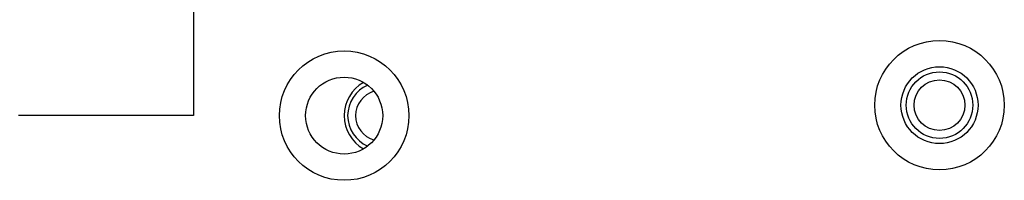
# Model space of a CAD drawing. Units: inches. Extents: x 0 to 2760, y 0 to 1818.
# Drawn here: x 380 to 383, y 220 to 221 of the extents above; entities that cross this region are included whole.
import ezdxf

# ---------------------------------------------------------------- set-up
doc = ezdxf.new("R2010")
doc.units = ezdxf.units.IN
doc.header["$LTSCALE"] = 96
doc.header["$MEASUREMENT"] = 0

# ---------------------------------------------------------------- blocks, each defined once
blk = doc.blocks.new('30K-MAX-02')
for p, q in [((-1288.2838, 188.3216), (-1288.2838, 187.9866)), ((-1288.2838, 187.9866), (-1288.7838, 187.9866))]:
    blk.add_line(p, q)
for centre, radius in [((-1286.1538, 188.0166), 0.185), ((-1287.8538, 187.9866), 0.185), ((-1286.1538, 188.0166), 0.11), ((-1287.8538, 187.9866), 0.11), ((-1286.1538, 188.0166), 0.095), ((-1286.1538, 188.0166), 0.0725)]:
    blk.add_circle(centre, radius)
for centre, radius, start, end in [((-1287.7435, 187.9866), 0.11, 120.0851, 239.9149), ((-1287.7488, 187.9866), 0.095, 113.4842, 246.5158), ((-1287.7488, 187.9866), 0.0724, 105.9229, 254.0771)]:
    blk.add_arc(centre, radius, start, end)

msp = doc.modelspace()

# ---------------------------------------------------------------- block references
msp.add_blockref('30K-MAX-02', (1669.2768, 32.3464))

doc.saveas('drawing.dxf')
